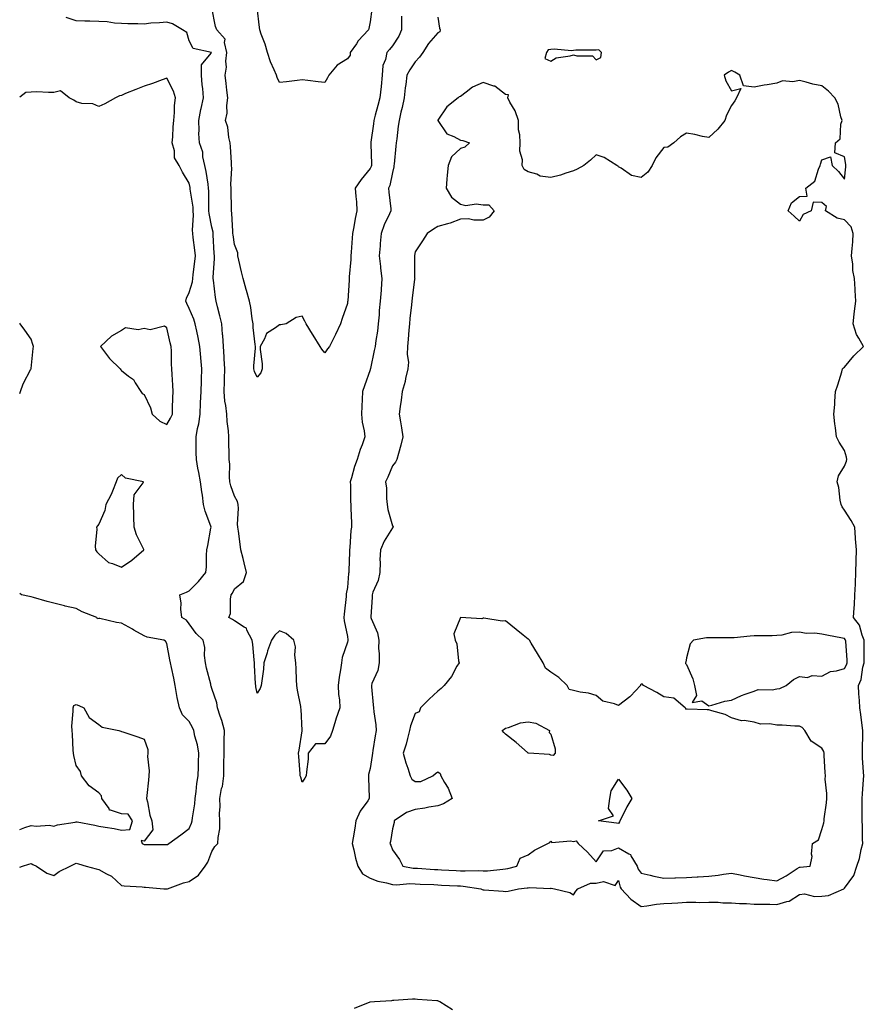
# Model space of a CAD drawing. Units: inches. Extents: x 918323 to 920963, y 7255658 to 7258298.
# Drawn here: x 918323 to 918697, y 7256451 to 7256886 of the extents above; entities that cross this region are included whole.
import ezdxf

# ---------------------------------------------------------------- set-up
doc = ezdxf.new("R2010")
doc.units = ezdxf.units.IN
doc.header["$MEASUREMENT"] = 0
doc.layers.add('Contour_91837255', color=7, linetype='Continuous', true_color=0xdf5b70)

msp = doc.modelspace()

# ---------------------------------------------------------------- linework, layer by layer
at = {"layer": 'Contour_91837255'}
for points in [[(918492.01, 7256887.96, 3280), (918492.01, 7256885.88, 3280), (918491.96, 7256881.92, 3280), (918490.76, 7256879.21, 3280), (918488.05, 7256874.9, 3280), (918486.71, 7256873.26, 3280), (918485.43, 7256871.92, 3280), (918484.93, 7256868.8, 3280), (918483.77, 7256866.2, 3280), (918483.44, 7256861.92, 3280), (918482.99, 7256856.98, 3280), (918482.97, 7256856.84, 3280), (918482.45, 7256851.92, 3280), (918481.52, 7256848.44, 3280), (918480.37, 7256844.24, 3280), (918479.74, 7256841.92, 3280), (918479.56, 7256840.41, 3280), (918478.41, 7256832.28, 3280), (918478.37, 7256831.92, 3280), (918478.36, 7256831.61, 3280), (918478.67, 7256822.54, 3280), (918478.65, 7256821.92, 3280), (918478.5, 7256821.47, 3280), (918478.05, 7256820.59, 3280), (918474.19, 7256815.78, 3280), (918471.52, 7256811.92, 3280), (918471.75, 7256808.22, 3280), (918472.05, 7256805.92, 3280), (918472.26, 7256801.92, 3280), (918471.46, 7256798.51, 3280), (918470.9, 7256794.77, 3280), (918470.32, 7256791.92, 3280), (918470.19, 7256789.78, 3280), (918469.71, 7256783.59, 3280), (918469.61, 7256781.92, 3280), (918469.57, 7256780.4, 3280), (918468.87, 7256772.74, 3280), (918468.84, 7256771.92, 3280), (918468.78, 7256771.19, 3280), (918468.16, 7256762.03, 3280), (918468.15, 7256761.92, 3280), (918468.14, 7256761.83, 3280), (918468.05, 7256760.92, 3280), (918465.78, 7256754.19, 3280), (918464.92, 7256751.92, 3280), (918462.79, 7256747.17, 3280), (918462.17, 7256746.04, 3280), (918460.05, 7256741.92, 3280), (918459.2, 7256740.77, 3280), (918458.05, 7256739.05, 3280), (918456.76, 7256740.63, 3280), (918455.95, 7256741.92, 3280), (918452.95, 7256746.82, 3280), (918452.62, 7256747.35, 3280), (918449.79, 7256751.92, 3280), (918449.21, 7256753.08, 3280), (918448.05, 7256755.29, 3280), (918445.34, 7256754.63, 3280), (918440.92, 7256751.92, 3280), (918438.57, 7256751.4, 3280), (918438.05, 7256751.48, 3280), (918436.26, 7256750.12, 3280), (918432.28, 7256747.69, 3280), (918431.39, 7256745.26, 3280), (918429.48, 7256741.92, 3280), (918429.43, 7256740.54, 3280), (918430.38, 7256734.24, 3280), (918430.32, 7256731.92, 3280), (918429.78, 7256730.19, 3280), (918428.05, 7256728.37, 3280), (918426.87, 7256730.75, 3280), (918426.66, 7256731.92, 3280), (918426.66, 7256733.31, 3280), (918427.33, 7256741.2, 3280), (918427.33, 7256741.92, 3280), (918427.28, 7256742.69, 3280), (918426.39, 7256750.27, 3280), (918426.3, 7256751.92, 3280), (918425.91, 7256754.06, 3280), (918425.23, 7256759.11, 3280), (918424.67, 7256761.92, 3280), (918423.4, 7256766.58, 3280), (918423.26, 7256767.13, 3280), (918421.84, 7256771.92, 3280), (918421.11, 7256774.98, 3280), (918419.92, 7256780.05, 3280), (918419.48, 7256781.92, 3280), (918419.48, 7256783.35, 3280), (918418.05, 7256786.94, 3280), (918417.43, 7256791.3, 3280), (918417.38, 7256791.92, 3280), (918417.28, 7256792.68, 3280), (918416.95, 7256800.82, 3280), (918416.78, 7256801.92, 3280), (918416.77, 7256803.2, 3280), (918416.59, 7256810.46, 3280), (918416.57, 7256811.92, 3280), (918416.46, 7256813.51, 3280), (918416.87, 7256820.74, 3280), (918416.76, 7256821.92, 3280), (918416.67, 7256823.3, 3280), (918416.31, 7256830.18, 3280), (918416.2, 7256831.92, 3280), (918415.61, 7256834.36, 3280), (918415.05, 7256838.92, 3280), (918414.04, 7256841.92, 3280), (918414.87, 7256845.09, 3280), (918414.63, 7256848.49, 3280), (918415.14, 7256851.92, 3280), (918414.74, 7256855.23, 3280), (918414.34, 7256858.21, 3280), (918413.9, 7256861.92, 3280), (918414.53, 7256865.45, 3280), (918414.26, 7256868.13, 3280), (918414.68, 7256871.92, 3280), (918413.63, 7256876.33, 3280), (918413.92, 7256877.79, 3280), (918410.32, 7256881.92, 3280), (918409.66, 7256883.52, 3280), (918408.05, 7256891.74, 3280)], [(918478.88, 7256891.09, 3279), (918478.05, 7256885.51, 3279), (918477.45, 7256882.53, 3279), (918477.31, 7256881.92, 3279), (918472.81, 7256877.15, 3279), (918471.99, 7256875.86, 3279), (918469.29, 7256871.92, 3279), (918469.19, 7256870.78, 3279), (918468.05, 7256869.2, 3279), (918463.55, 7256866.42, 3279), (918459.88, 7256861.92, 3279), (918459.24, 7256860.73, 3279), (918458.05, 7256858.62, 3279), (918455.09, 7256858.95, 3279), (918450.46, 7256859.51, 3279), (918448.05, 7256859.79, 3279), (918445.74, 7256859.62, 3279), (918441.04, 7256858.93, 3279), (918438.05, 7256858.72, 3279), (918436.99, 7256860.87, 3279), (918436.64, 7256861.92, 3279), (918435.67, 7256864.29, 3279), (918433.99, 7256867.86, 3279), (918432.68, 7256871.92, 3279), (918431.7, 7256875.57, 3279), (918429.92, 7256880.05, 3279), (918429.3, 7256881.92, 3279), (918429.08, 7256882.95, 3279), (918428.17, 7256891.8, 3279)], [(918508.05, 7256887.55, 3281), (918508.8, 7256882.67, 3281), (918509.08, 7256881.92, 3281), (918508.87, 7256881.1, 3281), (918508.05, 7256880.71, 3281), (918503.96, 7256876.01, 3281), (918501.43, 7256871.92, 3281), (918500.01, 7256869.96, 3281), (918498.05, 7256867.84, 3281), (918495.68, 7256864.29, 3281), (918494.39, 7256861.92, 3281), (918493.87, 7256857.74, 3281), (918493.59, 7256856.38, 3281), (918493.12, 7256851.92, 3281), (918492.31, 7256847.66, 3281), (918491.72, 7256845.59, 3281), (918490.9, 7256841.92, 3281), (918490.54, 7256839.43, 3281), (918489.91, 7256833.78, 3281), (918489.65, 7256831.92, 3281), (918489.44, 7256830.53, 3281), (918488.73, 7256822.6, 3281), (918488.64, 7256821.92, 3281), (918488.58, 7256821.39, 3281), (918488.05, 7256818.93, 3281), (918486.8, 7256813.17, 3281), (918486.26, 7256811.92, 3281), (918486.34, 7256810.21, 3281), (918487.21, 7256802.76, 3281), (918487.26, 7256801.92, 3281), (918486.65, 7256800.52, 3281), (918484.3, 7256795.68, 3281), (918482.95, 7256791.92, 3281), (918482.54, 7256787.43, 3281), (918482.49, 7256786.36, 3281), (918482.12, 7256781.92, 3281), (918482.63, 7256777.33, 3281), (918482.66, 7256776.53, 3281), (918483.28, 7256771.92, 3281), (918482.92, 7256767.05, 3281), (918482.9, 7256766.76, 3281), (918482.53, 7256761.92, 3281), (918482.16, 7256757.81, 3281), (918482.03, 7256755.9, 3281), (918481.69, 7256751.92, 3281), (918481.35, 7256748.62, 3281), (918480.67, 7256744.55, 3281), (918480.37, 7256741.92, 3281), (918479.88, 7256740.09, 3281), (918478.23, 7256732.1, 3281), (918478.19, 7256731.92, 3281), (918478.16, 7256731.81, 3281), (918478.05, 7256731.54, 3281), (918475.57, 7256724.4, 3281), (918474.76, 7256721.92, 3281), (918474.54, 7256718.41, 3281), (918474.45, 7256715.52, 3281), (918474.21, 7256711.92, 3281), (918474.55, 7256708.41, 3281), (918475.47, 7256704.51, 3281), (918475.78, 7256701.92, 3281), (918474.55, 7256698.42, 3281), (918473.72, 7256696.25, 3281), (918472.32, 7256691.92, 3281), (918471.16, 7256688.81, 3281), (918469.85, 7256683.73, 3281), (918469.29, 7256681.92, 3281), (918469.44, 7256680.53, 3281), (918469.4, 7256673.27, 3281), (918469.59, 7256671.92, 3281), (918469.56, 7256670.41, 3281), (918469.85, 7256663.72, 3281), (918469.81, 7256661.92, 3281), (918469.52, 7256660.45, 3281), (918469.11, 7256652.98, 3281), (918468.95, 7256651.92, 3281), (918468.99, 7256650.98, 3281), (918468.69, 7256642.56, 3281), (918468.73, 7256641.92, 3281), (918468.57, 7256641.4, 3281), (918468.05, 7256635.29, 3281), (918467.53, 7256632.45, 3281), (918467.43, 7256631.92, 3281), (918467.43, 7256631.3, 3281), (918466.53, 7256623.43, 3281), (918466.52, 7256621.92, 3281), (918466.62, 7256620.48, 3281), (918468.05, 7256613.53, 3281), (918468.2, 7256612.07, 3281), (918468.24, 7256611.92, 3281), (918468.24, 7256611.73, 3281), (918468.05, 7256611.08, 3281), (918465.64, 7256604.33, 3281), (918465.37, 7256601.92, 3281), (918464.92, 7256598.79, 3281), (918464.43, 7256595.54, 3281), (918463.92, 7256591.92, 3281), (918464.05, 7256587.92, 3281), (918464.51, 7256585.46, 3281), (918464.66, 7256581.92, 3281), (918462.97, 7256577, 3281), (918462.92, 7256576.78, 3281), (918461.46, 7256571.92, 3281), (918460.51, 7256569.46, 3281), (918458.05, 7256566.05, 3281), (918453.88, 7256566.09, 3281), (918450.69, 7256561.92, 3281), (918450.64, 7256559.33, 3281), (918449.86, 7256553.73, 3281), (918449.81, 7256551.92, 3281), (918449.13, 7256550.84, 3281), (918448.05, 7256549.04, 3281), (918447.44, 7256551.31, 3281), (918447.16, 7256551.92, 3281), (918447.11, 7256552.86, 3281), (918446.53, 7256560.41, 3281), (918446.46, 7256561.92, 3281), (918446.65, 7256563.32, 3281), (918447.99, 7256571.86, 3281), (918448, 7256571.92, 3281), (918447.99, 7256571.98, 3281), (918447.57, 7256581.44, 3281), (918447.48, 7256581.92, 3281), (918447.37, 7256582.6, 3281), (918446.01, 7256589.88, 3281), (918445.67, 7256591.92, 3281), (918445.56, 7256594.41, 3281), (918445.31, 7256599.18, 3281), (918445.19, 7256601.92, 3281), (918444.7, 7256605.28, 3281), (918445.09, 7256608.96, 3281), (918444.25, 7256611.92, 3281), (918440.98, 7256614.85, 3281), (918438.05, 7256616, 3281), (918435.85, 7256614.12, 3281), (918434.41, 7256611.92, 3281), (918432.74, 7256607.23, 3281), (918432.5, 7256606.37, 3281), (918431.11, 7256601.92, 3281), (918430.87, 7256599.1, 3281), (918430.12, 7256593.98, 3281), (918429.92, 7256591.92, 3281), (918429.43, 7256590.54, 3281), (918428.05, 7256588.52, 3281), (918427.49, 7256591.35, 3281), (918427.46, 7256591.92, 3281), (918427.41, 7256592.56, 3281), (918426.98, 7256600.86, 3281), (918426.89, 7256601.92, 3281), (918426.77, 7256603.2, 3281), (918426.11, 7256609.98, 3281), (918425.93, 7256611.92, 3281), (918423.56, 7256616.41, 3281), (918423.37, 7256617.24, 3281), (918422.27, 7256617.69, 3281), (918418.05, 7256620.5, 3281), (918417.18, 7256621.05, 3281), (918415.52, 7256621.92, 3281), (918416.3, 7256623.68, 3281), (918416.24, 7256630.1, 3281), (918416.66, 7256631.92, 3281), (918417.17, 7256632.8, 3281), (918418.05, 7256634.66, 3281), (918422.01, 7256637.96, 3281), (918423.44, 7256641.92, 3281), (918422.28, 7256646.15, 3281), (918421.87, 7256648.1, 3281), (918420.92, 7256651.92, 3281), (918420.57, 7256654.44, 3281), (918419.8, 7256660.17, 3281), (918419.55, 7256661.92, 3281), (918419.42, 7256663.29, 3281), (918419.84, 7256670.13, 3281), (918419.7, 7256671.92, 3281), (918419.36, 7256673.23, 3281), (918418.05, 7256675.65, 3281), (918416.38, 7256680.25, 3281), (918415.99, 7256681.92, 3281), (918415.83, 7256684.15, 3281), (918415.93, 7256689.8, 3281), (918415.74, 7256691.92, 3281), (918415.67, 7256694.29, 3281), (918415.59, 7256699.46, 3281), (918415.52, 7256701.92, 3281), (918415.36, 7256704.62, 3281), (918414.77, 7256708.64, 3281), (918414.61, 7256711.92, 3281), (918414.22, 7256715.75, 3281), (918413.81, 7256717.68, 3281), (918413.48, 7256721.92, 3281), (918413.64, 7256726.33, 3281), (918413.66, 7256727.54, 3281), (918413.81, 7256731.92, 3281), (918413.53, 7256736.44, 3281), (918413.48, 7256737.35, 3281), (918413.19, 7256741.92, 3281), (918412.86, 7256746.72, 3281), (918412.8, 7256747.17, 3281), (918412.42, 7256751.92, 3281), (918411.64, 7256755.51, 3281), (918410.59, 7256759.38, 3281), (918409.98, 7256761.92, 3281), (918409.69, 7256763.56, 3281), (918408.72, 7256771.25, 3281), (918408.61, 7256771.92, 3281), (918408.59, 7256772.47, 3281), (918409.23, 7256780.74, 3281), (918409.2, 7256781.92, 3281), (918409.1, 7256782.96, 3281), (918408.69, 7256791.28, 3281), (918408.63, 7256791.92, 3281), (918408.57, 7256792.44, 3281), (918408.05, 7256794.6, 3281), (918406.85, 7256800.72, 3281), (918406.78, 7256801.92, 3281), (918406.69, 7256803.28, 3281), (918406.73, 7256810.6, 3281), (918406.63, 7256811.92, 3281), (918406.34, 7256813.63, 3281), (918405.46, 7256819.33, 3281), (918405.01, 7256821.92, 3281), (918404.12, 7256825.85, 3281), (918404.02, 7256827.89, 3281), (918402.58, 7256831.92, 3281), (918402.25, 7256836.13, 3281), (918402.48, 7256837.49, 3281), (918402.26, 7256841.92, 3281), (918403.19, 7256846.78, 3281), (918403.3, 7256847.17, 3281), (918404.39, 7256851.92, 3281), (918403.99, 7256855.98, 3281), (918403.82, 7256857.69, 3281), (918403.41, 7256861.92, 3281), (918403.52, 7256866.45, 3281), (918407.81, 7256871.68, 3281), (918407.85, 7256871.92, 3281), (918399.81, 7256873.68, 3281), (918398.05, 7256877.06, 3281), (918396.96, 7256880.83, 3281), (918394.98, 7256881.92, 3281), (918390.7, 7256884.58, 3281), (918388.05, 7256885.44, 3281), (918384.93, 7256885.04, 3281), (918381.01, 7256884.89, 3281), (918378.05, 7256884.56, 3281), (918375.32, 7256884.65, 3281), (918370.83, 7256884.7, 3281), (918368.05, 7256884.8, 3281), (918364.98, 7256884.99, 3281), (918361.68, 7256885.54, 3281), (918358.05, 7256885.72, 3281), (918354.09, 7256885.88, 3281), (918351.87, 7256885.75, 3281), (918348.05, 7256885.94, 3281), (918343.55, 7256887.42, 3281)], [(918388.05, 7256501.84, 3282), (918388.12, 7256501.85, 3282), (918388.35, 7256501.92, 3282), (918395.47, 7256504.5, 3282), (918398.05, 7256505.15, 3282), (918402.06, 7256507.91, 3282), (918405.07, 7256511.92, 3282), (918406.29, 7256513.68, 3282), (918408.05, 7256518.41, 3282), (918409.32, 7256520.65, 3282), (918410.76, 7256521.92, 3282), (918410.78, 7256524.65, 3282), (918411.53, 7256528.44, 3282), (918411.55, 7256531.92, 3282), (918411.36, 7256535.22, 3282), (918411.69, 7256538.28, 3282), (918411.55, 7256541.92, 3282), (918412.38, 7256546.25, 3282), (918412.72, 7256547.25, 3282), (918413.34, 7256551.92, 3282), (918413.39, 7256556.58, 3282), (918413.39, 7256557.26, 3282), (918413.44, 7256561.92, 3282), (918413.51, 7256566.45, 3282), (918413.55, 7256567.42, 3282), (918413.63, 7256571.92, 3282), (918412.48, 7256576.35, 3282), (918411.74, 7256578.24, 3282), (918410.55, 7256581.92, 3282), (918410.3, 7256584.17, 3282), (918408.05, 7256590.53, 3282), (918407.74, 7256591.61, 3282), (918407.64, 7256591.92, 3282), (918407.54, 7256592.44, 3282), (918405.67, 7256599.54, 3282), (918405.24, 7256601.92, 3282), (918404.77, 7256605.2, 3282), (918404.88, 7256608.76, 3282), (918404.19, 7256611.92, 3282), (918401.05, 7256614.92, 3282), (918398.05, 7256619.22, 3282), (918396.86, 7256620.74, 3282), (918394.72, 7256621.92, 3282), (918394.29, 7256625.68, 3282), (918394.41, 7256628.29, 3282), (918393.81, 7256631.92, 3282), (918396.75, 7256633.22, 3282), (918398.05, 7256633.83, 3282), (918402.15, 7256637.82, 3282), (918405.44, 7256641.92, 3282), (918405.66, 7256644.31, 3282), (918405.7, 7256649.57, 3282), (918405.88, 7256651.92, 3282), (918406.21, 7256653.76, 3282), (918407.64, 7256661.52, 3282), (918407.72, 7256661.92, 3282), (918407.58, 7256662.39, 3282), (918405.12, 7256668.99, 3282), (918404.42, 7256671.92, 3282), (918403.83, 7256676.14, 3282), (918403.65, 7256677.52, 3282), (918403.01, 7256681.92, 3282), (918402.26, 7256686.13, 3282), (918401.89, 7256688.07, 3282), (918401.19, 7256691.92, 3282), (918401.14, 7256695.01, 3282), (918401.12, 7256698.85, 3282), (918401.06, 7256701.92, 3282), (918401.67, 7256705.54, 3282), (918402.26, 7256707.71, 3282), (918402.82, 7256711.92, 3282), (918403.04, 7256716.91, 3282), (918403.04, 7256716.93, 3282), (918403.26, 7256721.92, 3282), (918403.41, 7256726.57, 3282), (918403.44, 7256727.31, 3282), (918403.59, 7256731.92, 3282), (918403.17, 7256736.79, 3282), (918403.16, 7256737.03, 3282), (918402.73, 7256741.92, 3282), (918402.02, 7256745.89, 3282), (918401.38, 7256748.6, 3282), (918400.72, 7256751.92, 3282), (918400.06, 7256753.93, 3282), (918398.05, 7256758.66, 3282), (918397.02, 7256760.88, 3282), (918396.54, 7256761.92, 3282), (918396.77, 7256763.2, 3282), (918398.05, 7256765.73, 3282), (918399.52, 7256770.45, 3282), (918399.65, 7256771.92, 3282), (918399.83, 7256773.7, 3282), (918400.56, 7256779.41, 3282), (918400.79, 7256781.92, 3282), (918400.57, 7256784.45, 3282), (918399.83, 7256790.14, 3282), (918399.67, 7256791.92, 3282), (918399.55, 7256793.41, 3282), (918399.93, 7256800.04, 3282), (918399.82, 7256801.92, 3282), (918399.71, 7256803.58, 3282), (918398.49, 7256811.47, 3282), (918398.46, 7256811.92, 3282), (918398.4, 7256812.27, 3282), (918398.05, 7256814.17, 3282), (918395.09, 7256818.96, 3282), (918393.55, 7256821.92, 3282), (918391.44, 7256825.31, 3282), (918391.48, 7256828.49, 3282), (918390.54, 7256831.92, 3282), (918390.8, 7256834.67, 3282), (918390.85, 7256839.12, 3282), (918391.17, 7256841.92, 3282), (918391.49, 7256845.36, 3282), (918391.53, 7256848.44, 3282), (918391.9, 7256851.92, 3282), (918391.01, 7256854.88, 3282), (918388.05, 7256860.62, 3282), (918386.04, 7256859.91, 3282), (918381.72, 7256858.25, 3282), (918378.05, 7256857.08, 3282), (918374.4, 7256855.57, 3282), (918369.86, 7256853.74, 3282), (918368.05, 7256852.99, 3282), (918367.24, 7256852.73, 3282), (918365.44, 7256851.92, 3282), (918360.67, 7256849.3, 3282), (918358.05, 7256848.06, 3282), (918355.36, 7256849.23, 3282), (918350.51, 7256849.46, 3282), (918348.05, 7256850.07, 3282), (918347.01, 7256850.88, 3282), (918344.91, 7256851.92, 3282), (918341.09, 7256854.97, 3282), (918338.05, 7256854.27, 3282), (918335.77, 7256854.2, 3282), (918330.66, 7256854.53, 3282), (918328.05, 7256854.46, 3282), (918325.76, 7256854.21, 3282), (918323, 7256852.14, 3282)], [(918323, 7256721.1, 3283), (918323.32, 7256721.92, 3283), (918324.57, 7256725.4, 3283), (918327.98, 7256731.85, 3283), (918328.01, 7256731.92, 3283), (918328.02, 7256731.96, 3283), (918328.05, 7256732.14, 3283), (918328.99, 7256740.98, 3283), (918329.07, 7256741.92, 3283), (918328.82, 7256742.69, 3283), (918328.05, 7256745.1, 3283), (918325.24, 7256749.11, 3283), (918323.21, 7256751.92, 3283), (918323, 7256752.13, 3283)], [(918388.05, 7256521.5, 3283), (918388.38, 7256521.59, 3283), (918389.02, 7256521.92, 3283), (918394.25, 7256525.73, 3283), (918398.05, 7256528.65, 3283), (918399.04, 7256530.93, 3283), (918399.26, 7256531.92, 3283), (918399.42, 7256533.29, 3283), (918400.47, 7256539.51, 3283), (918400.72, 7256541.92, 3283), (918401.15, 7256545.02, 3283), (918401.41, 7256548.56, 3283), (918401.95, 7256551.92, 3283), (918402.07, 7256555.94, 3283), (918402.15, 7256557.82, 3283), (918402.27, 7256561.92, 3283), (918401.75, 7256565.62, 3283), (918400.51, 7256569.46, 3283), (918400.03, 7256571.92, 3283), (918399.42, 7256573.29, 3283), (918398.05, 7256575.91, 3283), (918394.98, 7256578.85, 3283), (918393.75, 7256581.92, 3283), (918392.65, 7256586.52, 3283), (918392.59, 7256587.38, 3283), (918391.77, 7256591.92, 3283), (918391.23, 7256595.1, 3283), (918390.19, 7256599.78, 3283), (918389.79, 7256601.92, 3283), (918389.4, 7256603.27, 3283), (918388.05, 7256610.5, 3283), (918387.57, 7256611.43, 3283), (918386.72, 7256611.92, 3283), (918379.45, 7256613.32, 3283), (918378.05, 7256613.92, 3283), (918373.58, 7256616.39, 3283), (918372.9, 7256616.77, 3283), (918368.05, 7256619.42, 3283), (918365.89, 7256619.76, 3283), (918358.51, 7256621.46, 3283), (918358.05, 7256621.54, 3283), (918357.48, 7256621.35, 3283), (918357.1, 7256621.92, 3283), (918350.64, 7256624.51, 3283), (918348.05, 7256625.91, 3283), (918343.16, 7256627.04, 3283), (918342.84, 7256627.13, 3283), (918338.05, 7256628.33, 3283), (918335.15, 7256629.02, 3283), (918329.11, 7256630.87, 3283), (918328.05, 7256631.14, 3283), (918327.36, 7256631.23, 3283), (918323.84, 7256631.92, 3283), (918323, 7256632.51, 3283)], [(918323, 7256528.2, 3283), (918325.22, 7256529.09, 3283), (918328.05, 7256529.99, 3283), (918330.34, 7256529.63, 3283), (918336.22, 7256530.09, 3283), (918338.05, 7256529.59, 3283), (918339.74, 7256530.22, 3283), (918347.59, 7256531.46, 3283), (918348.05, 7256531.59, 3283), (918348.47, 7256531.5, 3283), (918356.2, 7256530.07, 3283), (918358.05, 7256529.68, 3283), (918360.84, 7256529.13, 3283), (918364.78, 7256528.65, 3283), (918368.05, 7256527.86, 3283), (918371.76, 7256528.21, 3283), (918372.89, 7256531.92, 3283), (918371.08, 7256534.95, 3283), (918368.05, 7256535.13, 3283), (918363.21, 7256536.75, 3283), (918362.81, 7256536.69, 3283), (918362.56, 7256537.41, 3283), (918359.32, 7256541.92, 3283), (918359.2, 7256543.07, 3283), (918358.05, 7256544.42, 3283), (918353.68, 7256547.55, 3283), (918350.34, 7256551.92, 3283), (918349.88, 7256553.76, 3283), (918348.05, 7256556.51, 3283), (918346.99, 7256560.86, 3283), (918346.88, 7256561.92, 3283), (918346.73, 7256563.24, 3283), (918346.38, 7256570.25, 3283), (918346.17, 7256571.92, 3283), (918346.15, 7256573.82, 3283), (918346.69, 7256580.55, 3283), (918346.66, 7256581.92, 3283), (918347.01, 7256582.96, 3283), (918348.05, 7256583.54, 3283), (918349.11, 7256582.98, 3283), (918351.38, 7256581.92, 3283), (918353.8, 7256577.67, 3283), (918358.05, 7256574.69, 3283), (918359.54, 7256573.41, 3283), (918366.86, 7256571.92, 3283), (918367.75, 7256571.62, 3283), (918368.05, 7256571.52, 3283), (918368.65, 7256571.31, 3283), (918375.24, 7256569.11, 3283), (918378.05, 7256568.16, 3283), (918379.66, 7256563.53, 3283), (918379.67, 7256561.92, 3283), (918379.59, 7256560.39, 3283), (918380.28, 7256554.15, 3283), (918380.19, 7256551.92, 3283), (918379.99, 7256549.98, 3283), (918379.32, 7256543.19, 3283), (918379.19, 7256541.92, 3283), (918379.58, 7256540.39, 3283), (918380.66, 7256534.53, 3283), (918381.47, 7256531.92, 3283), (918381.92, 7256528.05, 3283), (918378.05, 7256523.01, 3283), (918376.69, 7256523.28, 3283), (918377.23, 7256521.92, 3283), (918377.74, 7256521.61, 3283), (918378.05, 7256521.5, 3283), (918388.05, 7256521.5, 3283)], [(918323, 7256511.44, 3282), (918324.27, 7256511.92, 3282), (918327.12, 7256512.85, 3282), (918328.05, 7256513.16, 3282), (918328.82, 7256512.68, 3282), (918330.38, 7256511.92, 3282), (918335.04, 7256508.9, 3282), (918338.05, 7256507.85, 3282), (918340.43, 7256509.55, 3282), (918345.27, 7256511.92, 3282), (918347.14, 7256512.83, 3282), (918348.05, 7256513.3, 3282), (918349.1, 7256512.97, 3282), (918352.46, 7256511.92, 3282), (918356.89, 7256510.76, 3282), (918358.05, 7256510.51, 3282), (918361.39, 7256508.58, 3282), (918363.63, 7256507.51, 3282), (918368.05, 7256503.38, 3282), (918369.3, 7256503.16, 3282), (918377.2, 7256502.77, 3282), (918378.05, 7256502.65, 3282), (918378.75, 7256502.62, 3282), (918386.74, 7256501.92, 3282), (918387.97, 7256501.84, 3282), (918388.05, 7256501.84, 3282)], [(918514.48, 7256448.35, 3282), (918508.87, 7256451.92, 3282), (918508.38, 7256452.25, 3282), (918508.05, 7256452.34, 3282), (918507.62, 7256452.36, 3282), (918499.12, 7256452.99, 3282), (918498.05, 7256453.02, 3282), (918496.83, 7256453.13, 3282), (918488.56, 7256452.43, 3282), (918488.05, 7256452.5, 3282), (918487.58, 7256452.39, 3282), (918479.99, 7256451.92, 3282), (918478.14, 7256451.82, 3282), (918478.05, 7256451.82, 3282), (918477.91, 7256451.78, 3282), (918471.07, 7256448.9, 3282)]]:
    msp.add_polyline3d(points, dxfattribs=at)
for points in [[(918578.05, 7256868.7, 3282), (918580.17, 7256869.8, 3282), (918580.53, 7256871.92, 3282), (918579.25, 7256873.11, 3282), (918578.05, 7256873.05, 3282), (918577.01, 7256872.96, 3282), (918569.08, 7256872.95, 3282), (918568.05, 7256872.88, 3282), (918567.21, 7256872.76, 3282), (918559.58, 7256873.45, 3282), (918558.05, 7256873.32, 3282), (918556.88, 7256873.09, 3282), (918556.16, 7256871.92, 3282), (918555.41, 7256869.28, 3282), (918558.05, 7256868.11, 3282), (918560.4, 7256869.57, 3282), (918566.6, 7256870.47, 3282), (918568.05, 7256870.96, 3282), (918569.52, 7256870.45, 3282), (918576.56, 7256870.43, 3282)], [(918678.05, 7256498.71, 3282), (918681, 7256498.97, 3282), (918687.66, 7256501.92, 3282), (918687.93, 7256502.04, 3282), (918688.05, 7256502.21, 3282), (918692.18, 7256507.79, 3282), (918693.46, 7256511.92, 3282), (918694.68, 7256515.29, 3282), (918695.43, 7256519.3, 3282), (918696.16, 7256521.92, 3282), (918696.05, 7256523.92, 3282), (918695.98, 7256529.85, 3282), (918695.86, 7256531.92, 3282), (918695.87, 7256534.1, 3282), (918695.83, 7256539.69, 3282), (918695.84, 7256541.92, 3282), (918696.01, 7256543.95, 3282), (918696.4, 7256550.27, 3282), (918696.54, 7256551.92, 3282), (918696.47, 7256553.5, 3282), (918696.03, 7256559.9, 3282), (918695.95, 7256561.92, 3282), (918695.96, 7256564.01, 3282), (918696.17, 7256570.04, 3282), (918696.18, 7256571.92, 3282), (918695.86, 7256574.11, 3282), (918695.21, 7256579.08, 3282), (918694.78, 7256581.92, 3282), (918694.72, 7256585.25, 3282), (918694.3, 7256588.17, 3282), (918694.25, 7256591.92, 3282), (918695.38, 7256594.6, 3282), (918696.17, 7256600.05, 3282), (918696.71, 7256601.92, 3282), (918696.67, 7256603.3, 3282), (918696.79, 7256610.66, 3282), (918696.76, 7256611.92, 3282), (918695.8, 7256614.18, 3282), (918694.69, 7256618.56, 3282), (918692.04, 7256621.92, 3282), (918692.3, 7256626.17, 3282), (918692.42, 7256627.55, 3282), (918692.66, 7256631.92, 3282), (918692.86, 7256636.72, 3282), (918692.87, 7256637.1, 3282), (918693.07, 7256641.92, 3282), (918693.17, 7256647.05, 3282), (918693.27, 7256651.92, 3282), (918692.94, 7256656.81, 3282), (918692.91, 7256657.06, 3282), (918692.56, 7256661.92, 3282), (918691, 7256664.87, 3282), (918688.05, 7256669.52, 3282), (918687.02, 7256670.89, 3282), (918686.49, 7256671.92, 3282), (918686.04, 7256673.93, 3282), (918685.55, 7256679.42, 3282), (918684.74, 7256681.92, 3282), (918685.33, 7256684.64, 3282), (918688.05, 7256688.96, 3282), (918688.84, 7256691.13, 3282), (918689.12, 7256691.92, 3282), (918688.97, 7256692.85, 3282), (918688.05, 7256695.89, 3282), (918685.68, 7256699.55, 3282), (918684.5, 7256701.92, 3282), (918684.07, 7256705.9, 3282), (918683.76, 7256707.63, 3282), (918683.35, 7256711.92, 3282), (918683.77, 7256716.2, 3282), (918683.7, 7256717.56, 3282), (918684.03, 7256721.92, 3282), (918685.01, 7256724.96, 3282), (918686.82, 7256730.69, 3282), (918687.21, 7256731.92, 3282), (918687.59, 7256732.38, 3282), (918688.05, 7256732.68, 3282), (918692.16, 7256737.81, 3282), (918696.46, 7256741.92, 3282), (918694.38, 7256745.58, 3282), (918693.29, 7256747.16, 3282), (918691.81, 7256751.92, 3282), (918692.35, 7256756.22, 3282), (918692.5, 7256757.47, 3282), (918693.06, 7256761.92, 3282), (918692.78, 7256766.65, 3282), (918692.73, 7256767.24, 3282), (918692.44, 7256771.92, 3282), (918691.7, 7256775.57, 3282), (918691.68, 7256778.29, 3282), (918691.15, 7256781.92, 3282), (918691.35, 7256785.22, 3282), (918691.74, 7256788.23, 3282), (918691.93, 7256791.92, 3282), (918690.94, 7256794.81, 3282), (918688.05, 7256797.93, 3282), (918684.84, 7256798.71, 3282), (918679.68, 7256801.92, 3282), (918680, 7256803.87, 3282), (918678.05, 7256805.61, 3282), (918674.17, 7256805.8, 3282), (918673.33, 7256801.92, 3282), (918669.71, 7256800.27, 3282), (918668.05, 7256797.29, 3282), (918665.73, 7256799.61, 3282), (918663.03, 7256801.92, 3282), (918664.58, 7256805.39, 3282), (918668.05, 7256808.19, 3282), (918671.54, 7256808.43, 3282), (918670.86, 7256811.92, 3282), (918674.91, 7256815.05, 3282), (918676.49, 7256820.37, 3282), (918677.29, 7256821.92, 3282), (918677.44, 7256822.53, 3282), (918678.05, 7256824.41, 3282), (918681.87, 7256825.75, 3282), (918682.57, 7256821.92, 3282), (918685.41, 7256819.28, 3282), (918688.05, 7256815.98, 3282), (918688.59, 7256821.38, 3282), (918688.62, 7256821.92, 3282), (918688.57, 7256822.44, 3282), (918688.05, 7256825.74, 3282), (918683.73, 7256827.59, 3282), (918684.1, 7256831.92, 3282), (918686.17, 7256833.8, 3282), (918686.39, 7256840.27, 3282), (918686.99, 7256841.92, 3282), (918686.44, 7256843.53, 3282), (918685.24, 7256849.12, 3282), (918683.8, 7256851.92, 3282), (918680.95, 7256854.81, 3282), (918678.05, 7256857.23, 3282), (918674.04, 7256857.92, 3282), (918671.08, 7256858.88, 3282), (918668.05, 7256859.56, 3282), (918665.12, 7256858.99, 3282), (918660.57, 7256859.4, 3282), (918658.05, 7256858.37, 3282), (918653.75, 7256857.62, 3282), (918652.53, 7256857.44, 3282), (918648.05, 7256856.64, 3282), (918643.29, 7256857.16, 3282), (918641.72, 7256861.92, 3282), (918639.45, 7256863.32, 3282), (918638.05, 7256864.02, 3282), (918636.66, 7256863.31, 3282), (918634.74, 7256861.92, 3282), (918635.56, 7256859.43, 3282), (918638.05, 7256854.95, 3282), (918642.21, 7256856.07, 3282), (918640.24, 7256851.92, 3282), (918639.44, 7256850.53, 3282), (918638.05, 7256848.57, 3282), (918635.78, 7256844.19, 3282), (918635.07, 7256841.92, 3282), (918631.99, 7256837.98, 3282), (918628.05, 7256834.28, 3282), (918625.18, 7256834.79, 3282), (918621.84, 7256835.71, 3282), (918618.05, 7256836.23, 3282), (918615.4, 7256834.57, 3282), (918612.42, 7256831.92, 3282), (918609.91, 7256830.06, 3282), (918608.05, 7256829.86, 3282), (918604.59, 7256825.38, 3282), (918602.92, 7256821.92, 3282), (918601.03, 7256818.94, 3282), (918598.05, 7256816.71, 3282), (918593.7, 7256817.57, 3282), (918589.22, 7256820.75, 3282), (918588.05, 7256821.32, 3282), (918587.79, 7256821.67, 3282), (918587.28, 7256821.92, 3282), (918581.66, 7256825.53, 3282), (918578.05, 7256826.67, 3282), (918575.67, 7256824.3, 3282), (918572.68, 7256821.92, 3282), (918569.71, 7256820.26, 3282), (918568.05, 7256819.62, 3282), (918564.73, 7256818.6, 3282), (918562.28, 7256817.69, 3282), (918558.05, 7256816.63, 3282), (918553.36, 7256817.23, 3282), (918551.91, 7256818.05, 3282), (918548.05, 7256819.2, 3282), (918546.28, 7256820.14, 3282), (918545.36, 7256821.92, 3282), (918545.46, 7256824.51, 3282), (918544.4, 7256828.28, 3282), (918544.47, 7256831.92, 3282), (918544.38, 7256835.59, 3282), (918543.82, 7256837.69, 3282), (918543.76, 7256841.92, 3282), (918542.32, 7256846.19, 3282), (918539.95, 7256850.02, 3282), (918538.97, 7256851.92, 3282), (918539.33, 7256853.2, 3282), (918538.05, 7256853.33, 3282), (918533.21, 7256857.08, 3282), (918532.86, 7256857.11, 3282), (918528.05, 7256858.75, 3282), (918523.32, 7256856.66, 3282), (918520.54, 7256854.4, 3282), (918518.05, 7256852.55, 3282), (918517.56, 7256852.41, 3282), (918517.07, 7256851.92, 3282), (918512.06, 7256847.91, 3282), (918508.05, 7256842.01, 3282), (918508.03, 7256841.95, 3282), (918508.02, 7256841.92, 3282), (918508.02, 7256841.88, 3282), (918508.05, 7256841.81, 3282), (918512.09, 7256835.96, 3282), (918515.15, 7256834.81, 3282), (918518.05, 7256833.18, 3282), (918519.12, 7256832.99, 3282), (918522.03, 7256831.92, 3282), (918519.94, 7256830.03, 3282), (918518.05, 7256829.48, 3282), (918514.16, 7256825.82, 3282), (918512.56, 7256821.92, 3282), (918512.22, 7256817.75, 3282), (918512.05, 7256815.91, 3282), (918511.7, 7256811.92, 3282), (918514.09, 7256807.96, 3282), (918518.05, 7256804.88, 3282), (918520.4, 7256804.26, 3282), (918524.97, 7256805.01, 3282), (918528.05, 7256804.61, 3282), (918530.63, 7256804.51, 3282), (918533.02, 7256801.92, 3282), (918530.82, 7256799.15, 3282), (918528.05, 7256797.84, 3282), (918523.91, 7256797.78, 3282), (918521.68, 7256798.29, 3282), (918518.05, 7256798.2, 3282), (918513.56, 7256796.41, 3282), (918512.28, 7256796.16, 3282), (918508.05, 7256794.9, 3282), (918506.14, 7256793.82, 3282), (918503.32, 7256791.92, 3282), (918501.29, 7256788.68, 3282), (918498.05, 7256783.69, 3282), (918497.77, 7256782.19, 3282), (918497.72, 7256781.92, 3282), (918497.77, 7256781.64, 3282), (918497.78, 7256772.19, 3282), (918497.81, 7256771.92, 3282), (918497.79, 7256771.66, 3282), (918496.7, 7256763.27, 3282), (918496.58, 7256761.92, 3282), (918496.39, 7256760.26, 3282), (918495.7, 7256754.27, 3282), (918495.44, 7256751.92, 3282), (918495.24, 7256749.11, 3282), (918494.88, 7256745.09, 3282), (918494.66, 7256741.92, 3282), (918494.44, 7256738.31, 3282), (918495.1, 7256734.87, 3282), (918494.78, 7256731.92, 3282), (918493.77, 7256727.64, 3282), (918493.56, 7256726.41, 3282), (918492.29, 7256721.92, 3282), (918491.78, 7256718.19, 3282), (918491.41, 7256715.28, 3282), (918490.96, 7256711.92, 3282), (918491.48, 7256708.48, 3282), (918492.01, 7256705.88, 3282), (918492.56, 7256701.92, 3282), (918491.74, 7256698.23, 3282), (918490.62, 7256694.49, 3282), (918489.97, 7256691.92, 3282), (918489.34, 7256690.63, 3282), (918488.05, 7256689.09, 3282), (918485.88, 7256684.09, 3282), (918484.86, 7256681.92, 3282), (918485.27, 7256679.14, 3282), (918485.33, 7256674.64, 3282), (918485.64, 7256671.92, 3282), (918485.85, 7256669.72, 3282), (918488.05, 7256662.54, 3282), (918488.22, 7256662.1, 3282), (918488.25, 7256661.92, 3282), (918488.18, 7256661.79, 3282), (918488.05, 7256661.61, 3282), (918484.28, 7256655.69, 3282), (918482.63, 7256651.92, 3282), (918482.42, 7256647.55, 3282), (918482.57, 7256646.43, 3282), (918482.41, 7256641.92, 3282), (918481.67, 7256638.31, 3282), (918479.33, 7256633.2, 3282), (918478.92, 7256631.92, 3282), (918478.94, 7256631.02, 3282), (918478.37, 7256622.23, 3282), (918478.38, 7256621.92, 3282), (918478.51, 7256621.46, 3282), (918481.34, 7256615.2, 3282), (918481.93, 7256611.92, 3282), (918481.79, 7256608.19, 3282), (918482.16, 7256606.03, 3282), (918482.06, 7256601.92, 3282), (918481.46, 7256598.5, 3282), (918478.9, 7256592.78, 3282), (918478.67, 7256591.92, 3282), (918478.74, 7256591.23, 3282), (918479.48, 7256583.35, 3282), (918479.63, 7256581.92, 3282), (918479.78, 7256580.18, 3282), (918480.59, 7256574.46, 3282), (918480.78, 7256571.92, 3282), (918480.32, 7256569.64, 3282), (918479.31, 7256563.18, 3282), (918479.08, 7256561.92, 3282), (918479.06, 7256560.91, 3282), (918478.05, 7256555.22, 3282), (918477.43, 7256552.55, 3282), (918477.36, 7256551.92, 3282), (918477.33, 7256551.2, 3282), (918477.73, 7256542.24, 3282), (918477.72, 7256541.92, 3282), (918477.05, 7256540.91, 3282), (918473.63, 7256536.34, 3282), (918471.83, 7256531.92, 3282), (918471.27, 7256528.7, 3282), (918470.58, 7256524.45, 3282), (918470.15, 7256521.92, 3282), (918470.86, 7256519.11, 3282), (918471.67, 7256515.54, 3282), (918472.65, 7256511.92, 3282), (918474.64, 7256508.5, 3282), (918478.05, 7256506.66, 3282), (918481.5, 7256505.37, 3282), (918485.4, 7256504.57, 3282), (918488.05, 7256503.8, 3282), (918489.83, 7256503.7, 3282), (918495.73, 7256504.24, 3282), (918498.05, 7256504.15, 3282), (918500.16, 7256504.03, 3282), (918506.21, 7256503.77, 3282), (918508.05, 7256503.66, 3282), (918509.71, 7256503.58, 3282), (918516.74, 7256503.24, 3282), (918518.05, 7256503.17, 3282), (918519.24, 7256503.1, 3282), (918527.03, 7256501.92, 3282), (918527.71, 7256501.59, 3282), (918528.05, 7256501.51, 3282), (918528.5, 7256501.47, 3282), (918537, 7256500.87, 3282), (918538.05, 7256500.79, 3282), (918539.15, 7256500.82, 3282), (918543.69, 7256501.92, 3282), (918547.64, 7256502.32, 3282), (918548.05, 7256502.4, 3282), (918548.6, 7256502.47, 3282), (918557.86, 7256502.11, 3282), (918558.05, 7256502.14, 3282), (918558.26, 7256502.13, 3282), (918559.61, 7256501.92, 3282), (918566.42, 7256500.3, 3282), (918568.05, 7256499.29, 3282), (918569.17, 7256500.8, 3282), (918570, 7256501.92, 3282), (918575.56, 7256504.41, 3282), (918578.05, 7256504.44, 3282), (918581.31, 7256505.17, 3282), (918586.56, 7256503.4, 3282), (918588.05, 7256505.54, 3282), (918588.74, 7256502.6, 3282), (918589.19, 7256501.92, 3282), (918593.5, 7256497.38, 3282), (918598.05, 7256494.16, 3282), (918600.48, 7256494.35, 3282), (918604.83, 7256495.14, 3282), (918608.05, 7256495.35, 3282), (918611.68, 7256495.54, 3282), (918614.2, 7256495.77, 3282), (918618.05, 7256495.97, 3282), (918622.17, 7256496.04, 3282), (918624.04, 7256495.92, 3282), (918628.05, 7256496.01, 3282), (918632.08, 7256495.95, 3282), (918634.22, 7256495.75, 3282), (918638.05, 7256495.69, 3282), (918641.52, 7256495.39, 3282), (918644.59, 7256495.38, 3282), (918648.05, 7256495.12, 3282), (918651.17, 7256495.05, 3282), (918654.92, 7256495.05, 3282), (918658.05, 7256494.98, 3282), (918662.48, 7256496.34, 3282), (918663.57, 7256496.4, 3282), (918668.05, 7256499.46, 3282), (918670.34, 7256499.63, 3282), (918674.71, 7256498.58, 3282)], [(918388.05, 7256707.32, 3283), (918389.8, 7256710.16, 3283), (918390.57, 7256711.92, 3283), (918390.7, 7256714.57, 3283), (918390.78, 7256719.2, 3283), (918390.92, 7256721.92, 3283), (918390.84, 7256724.71, 3283), (918390.45, 7256729.53, 3283), (918390.38, 7256731.92, 3283), (918390.2, 7256734.07, 3283), (918390.15, 7256739.82, 3283), (918390, 7256741.92, 3283), (918389.57, 7256743.44, 3283), (918388.05, 7256750.16, 3283), (918387.03, 7256750.9, 3283), (918380.68, 7256749.29, 3283), (918378.05, 7256749.82, 3283), (918375.37, 7256749.23, 3283), (918369.9, 7256750.07, 3283), (918368.05, 7256748.97, 3283), (918363.6, 7256746.37, 3283), (918358.74, 7256741.92, 3283), (918361.04, 7256738.93, 3283), (918362.74, 7256736.62, 3283), (918367.51, 7256731.92, 3283), (918367.74, 7256731.61, 3283), (918368.05, 7256731.22, 3283), (918371.19, 7256728.79, 3283), (918373.41, 7256727.28, 3283), (918374.13, 7256725.84, 3283), (918376.64, 7256721.92, 3283), (918377.21, 7256721.09, 3283), (918378.05, 7256720.65, 3283), (918380.92, 7256714.79, 3283), (918381.56, 7256711.92, 3283), (918384.96, 7256708.83, 3283)], [(918368.05, 7256644.2, 3283), (918372.68, 7256647.28, 3283), (918377.95, 7256651.92, 3283), (918377.89, 7256652.09, 3283), (918374.73, 7256658.6, 3283), (918373.72, 7256661.92, 3283), (918373.53, 7256666.43, 3283), (918373.5, 7256667.37, 3283), (918373.3, 7256671.92, 3283), (918373.68, 7256676.29, 3283), (918377.63, 7256681.5, 3283), (918377.78, 7256681.92, 3283), (918369.77, 7256683.64, 3283), (918368.05, 7256685.16, 3283), (918366.36, 7256683.61, 3283), (918365.66, 7256681.92, 3283), (918364.03, 7256677.9, 3283), (918363.53, 7256676.44, 3283), (918361.19, 7256671.92, 3283), (918360.64, 7256669.33, 3283), (918358.05, 7256663.33, 3283), (918357.48, 7256662.49, 3283), (918357.01, 7256661.92, 3283), (918357.11, 7256660.98, 3283), (918356.47, 7256653.5, 3283), (918356.6, 7256651.92, 3283), (918357.2, 7256651.06, 3283), (918358.05, 7256650.2, 3283), (918362.37, 7256646.25, 3283), (918364.1, 7256645.87, 3283)], [(918668.05, 7256511.54, 3283), (918668.45, 7256511.52, 3283), (918672.79, 7256511.92, 3283), (918673.76, 7256516.22, 3283), (918673.45, 7256517.31, 3283), (918673.87, 7256521.92, 3283), (918676.45, 7256523.52, 3283), (918678.05, 7256528.09, 3283), (918678.92, 7256531.05, 3283), (918678.97, 7256531.92, 3283), (918679.06, 7256532.93, 3283), (918680.06, 7256539.91, 3283), (918680.22, 7256541.92, 3283), (918680.25, 7256544.12, 3283), (918679.54, 7256550.43, 3283), (918679.57, 7256551.92, 3283), (918679.51, 7256553.38, 3283), (918679.06, 7256560.91, 3283), (918679.01, 7256561.92, 3283), (918678.83, 7256562.7, 3283), (918678.05, 7256564.09, 3283), (918673.32, 7256567.19, 3283), (918670.42, 7256571.92, 3283), (918669.34, 7256573.22, 3283), (918668.05, 7256573.92, 3283), (918666.02, 7256573.95, 3283), (918660.45, 7256574.32, 3283), (918658.05, 7256574.36, 3283), (918655.05, 7256574.93, 3283), (918650.86, 7256574.73, 3283), (918648.05, 7256575.71, 3283), (918643.57, 7256576.4, 3283), (918642.41, 7256576.28, 3283), (918638.05, 7256577.59, 3283), (918635.19, 7256579.06, 3283), (918629.26, 7256580.71, 3283), (918628.05, 7256581.16, 3283), (918627.18, 7256581.05, 3283), (918618.58, 7256581.39, 3283), (918618.05, 7256581.29, 3283), (918617.75, 7256581.63, 3283), (918617.54, 7256581.92, 3283), (918612.44, 7256586.31, 3283), (918608.05, 7256586.92, 3283), (918604.98, 7256588.84, 3283), (918599, 7256591.92, 3283), (918598.56, 7256592.43, 3283), (918598.05, 7256592.49, 3283), (918597.77, 7256592.2, 3283), (918597.7, 7256591.92, 3283), (918593.32, 7256587.19, 3283), (918593.06, 7256586.91, 3283), (918592.97, 7256586.84, 3283), (918588.05, 7256583.02, 3283), (918586.17, 7256583.8, 3283), (918581, 7256584.87, 3283), (918578.05, 7256587.46, 3283), (918574.66, 7256588.53, 3283), (918571.02, 7256588.94, 3283), (918568.05, 7256589.64, 3283), (918566.22, 7256590.09, 3283), (918565.22, 7256591.92, 3283), (918561.61, 7256595.48, 3283), (918558.05, 7256597.7, 3283), (918555.67, 7256599.54, 3283), (918554.7, 7256601.92, 3283), (918552.21, 7256606.08, 3283), (918549.42, 7256610.55, 3283), (918548.57, 7256611.92, 3283), (918548.36, 7256612.22, 3283), (918548.05, 7256612.37, 3283), (918545.76, 7256614.21, 3283), (918542.75, 7256616.62, 3283), (918538.05, 7256620.43, 3283), (918536.53, 7256620.4, 3283), (918528.36, 7256621.61, 3283), (918528.05, 7256621.6, 3283), (918527.55, 7256621.41, 3283), (918518.05, 7256621.92, 3283), (918515.2, 7256614.77, 3283), (918515.79, 7256611.92, 3283), (918516.42, 7256610.29, 3283), (918517.21, 7256602.76, 3283), (918517.43, 7256601.92, 3283), (918516.52, 7256600.39, 3283), (918514.09, 7256595.88, 3283), (918510.92, 7256591.92, 3283), (918509.47, 7256590.49, 3283), (918508.05, 7256589.36, 3283), (918504.21, 7256585.77, 3283), (918500.37, 7256581.92, 3283), (918499.75, 7256580.22, 3283), (918498.05, 7256579.53, 3283), (918495.9, 7256574.07, 3283), (918495.58, 7256571.92, 3283), (918494.6, 7256568.47, 3283), (918494.01, 7256565.96, 3283), (918492.68, 7256561.92, 3283), (918493.83, 7256557.7, 3283), (918494.72, 7256555.25, 3283), (918495.76, 7256551.92, 3283), (918496.52, 7256550.39, 3283), (918498.05, 7256549.44, 3283), (918500.54, 7256549.43, 3283), (918505.86, 7256551.92, 3283), (918507.09, 7256552.88, 3283), (918508.05, 7256553.74, 3283), (918509.14, 7256553, 3283), (918509.44, 7256551.92, 3283), (918511.06, 7256548.91, 3283), (918512.56, 7256546.43, 3283), (918514.36, 7256541.92, 3283), (918510.52, 7256539.46, 3283), (918508.05, 7256538.7, 3283), (918504.14, 7256538.01, 3283), (918502.36, 7256537.6, 3283), (918498.05, 7256536.95, 3283), (918494.25, 7256535.72, 3283), (918488.69, 7256531.92, 3283), (918488.7, 7256531.27, 3283), (918488.05, 7256528.52, 3283), (918487.17, 7256522.8, 3283), (918486.88, 7256521.92, 3283), (918487.31, 7256521.19, 3283), (918488.05, 7256519.23, 3283), (918491.03, 7256514.9, 3283), (918492.6, 7256511.92, 3283), (918497.2, 7256511.07, 3283), (918498.05, 7256511.03, 3283), (918498.99, 7256510.98, 3283), (918506.61, 7256510.48, 3283), (918508.05, 7256510.41, 3283), (918509.64, 7256510.33, 3283), (918516.16, 7256510.03, 3283), (918518.05, 7256509.94, 3283), (918520.15, 7256509.82, 3283), (918526.12, 7256509.99, 3283), (918528.05, 7256509.86, 3283), (918530.04, 7256509.93, 3283), (918536.8, 7256510.68, 3283), (918538.05, 7256510.73, 3283), (918539.07, 7256510.9, 3283), (918543.02, 7256511.92, 3283), (918544.54, 7256515.44, 3283), (918548.05, 7256516.9, 3283), (918550.89, 7256519.08, 3283), (918556.72, 7256521.92, 3283), (918557.57, 7256522.4, 3283), (918558.05, 7256522.97, 3283), (918558.55, 7256522.43, 3283), (918566.76, 7256523.21, 3283), (918568.05, 7256522.82, 3283), (918569.23, 7256523.1, 3283), (918570.14, 7256521.92, 3283), (918574.3, 7256518.17, 3283), (918578.05, 7256513.88, 3283), (918581.3, 7256518.67, 3283), (918585.04, 7256518.91, 3283), (918588.05, 7256520.12, 3283), (918592.57, 7256517.41, 3283), (918593.29, 7256517.16, 3283), (918593.53, 7256516.44, 3283), (918596.24, 7256511.92, 3283), (918596.75, 7256510.62, 3283), (918598.05, 7256508.87, 3283), (918602, 7256507.97, 3283), (918603.57, 7256507.44, 3283), (918608.05, 7256506.69, 3283), (918612.91, 7256506.78, 3283), (918613.18, 7256506.79, 3283), (918618.05, 7256506.89, 3283), (918622.79, 7256507.18, 3283), (918623.32, 7256507.19, 3283), (918628.05, 7256507.46, 3283), (918632.05, 7256507.92, 3283), (918634.52, 7256508.38, 3283), (918638.05, 7256508.85, 3283), (918641.85, 7256508.12, 3283), (918643.8, 7256507.67, 3283), (918652.3, 7256506.17, 3283), (918653.87, 7256506.1, 3283), (918658.05, 7256505.51, 3283), (918662.23, 7256507.73, 3283), (918667.01, 7256510.88, 3283)], [(918658.05, 7256590.33, 3283), (918659.41, 7256590.55, 3283), (918662.25, 7256591.92, 3283), (918665.39, 7256594.58, 3283), (918668.05, 7256595.88, 3283), (918671.6, 7256595.46, 3283), (918673.71, 7256596.26, 3283), (918678.05, 7256596.06, 3283), (918681.9, 7256598.07, 3283), (918684.48, 7256598.35, 3283), (918688.05, 7256599.41, 3283), (918688.92, 7256601.05, 3283), (918689.17, 7256601.92, 3283), (918689.14, 7256603.01, 3283), (918688.55, 7256611.42, 3283), (918688.53, 7256611.92, 3283), (918688.39, 7256612.26, 3283), (918688.05, 7256612.65, 3283), (918687.1, 7256612.87, 3283), (918680.22, 7256614.09, 3283), (918678.05, 7256614.63, 3283), (918674.93, 7256615.05, 3283), (918671.04, 7256614.92, 3283), (918668.05, 7256615.5, 3283), (918664.6, 7256615.38, 3283), (918660.28, 7256614.16, 3283), (918658.05, 7256614.01, 3283), (918656.08, 7256613.89, 3283), (918650.02, 7256613.89, 3283), (918648.05, 7256613.79, 3283), (918646.24, 7256613.73, 3283), (918639.14, 7256613, 3283), (918638.05, 7256612.97, 3283), (918636.97, 7256613, 3283), (918629.04, 7256612.91, 3283), (918628.05, 7256612.94, 3283), (918626.99, 7256612.98, 3283), (918621.18, 7256611.92, 3283), (918619.65, 7256610.32, 3283), (918618.05, 7256604.08, 3283), (918617.76, 7256602.21, 3283), (918617.67, 7256601.92, 3283), (918617.73, 7256601.61, 3283), (918618.05, 7256601.13, 3283), (918620.88, 7256594.75, 3283), (918621.7, 7256591.92, 3283), (918622.55, 7256587.42, 3283), (918620.55, 7256584.42, 3283), (918624.85, 7256585.12, 3283), (918628.05, 7256582.94, 3283), (918629.34, 7256583.21, 3283), (918635.09, 7256584.89, 3283), (918638.05, 7256585.41, 3283), (918642.47, 7256587.51, 3283), (918644.11, 7256587.97, 3283), (918648.05, 7256589.43, 3283), (918649.8, 7256590.17, 3283), (918656.02, 7256589.89, 3283)], [(918558.05, 7256561.12, 3283), (918557.45, 7256561.32, 3283), (918548.2, 7256561.92, 3283), (918548.12, 7256561.99, 3283), (918548.05, 7256561.96, 3283), (918547.72, 7256562.25, 3283), (918542.74, 7256566.61, 3283), (918538.05, 7256570.38, 3283), (918537.24, 7256571.11, 3283), (918536.52, 7256571.92, 3283), (918537.46, 7256572.52, 3283), (918538.05, 7256572.96, 3283), (918539.37, 7256573.24, 3283), (918544.66, 7256575.31, 3283), (918548.05, 7256575.76, 3283), (918551.35, 7256575.22, 3283), (918557.51, 7256571.92, 3283), (918557.28, 7256571.15, 3283), (918558.05, 7256570.3, 3283), (918560, 7256563.86, 3283), (918559.94, 7256561.92, 3283), (918559.05, 7256560.91, 3283)], [(918588.05, 7256530.88, 3283), (918587.16, 7256531.03, 3283), (918579.14, 7256531.92, 3283), (918585.8, 7256534.17, 3283), (918583.6, 7256537.48, 3283), (918584.19, 7256541.92, 3283), (918584.7, 7256545.27, 3283), (918588.05, 7256550.37, 3283), (918591.76, 7256545.62, 3283), (918593.84, 7256541.92, 3283), (918591.74, 7256538.23, 3283), (918589.17, 7256533.03, 3283), (918588.59, 7256531.92, 3283), (918588.47, 7256531.5, 3283)]]:
    msp.add_polyline3d(points, close=True, dxfattribs=at)

doc.saveas('drawing.dxf')
